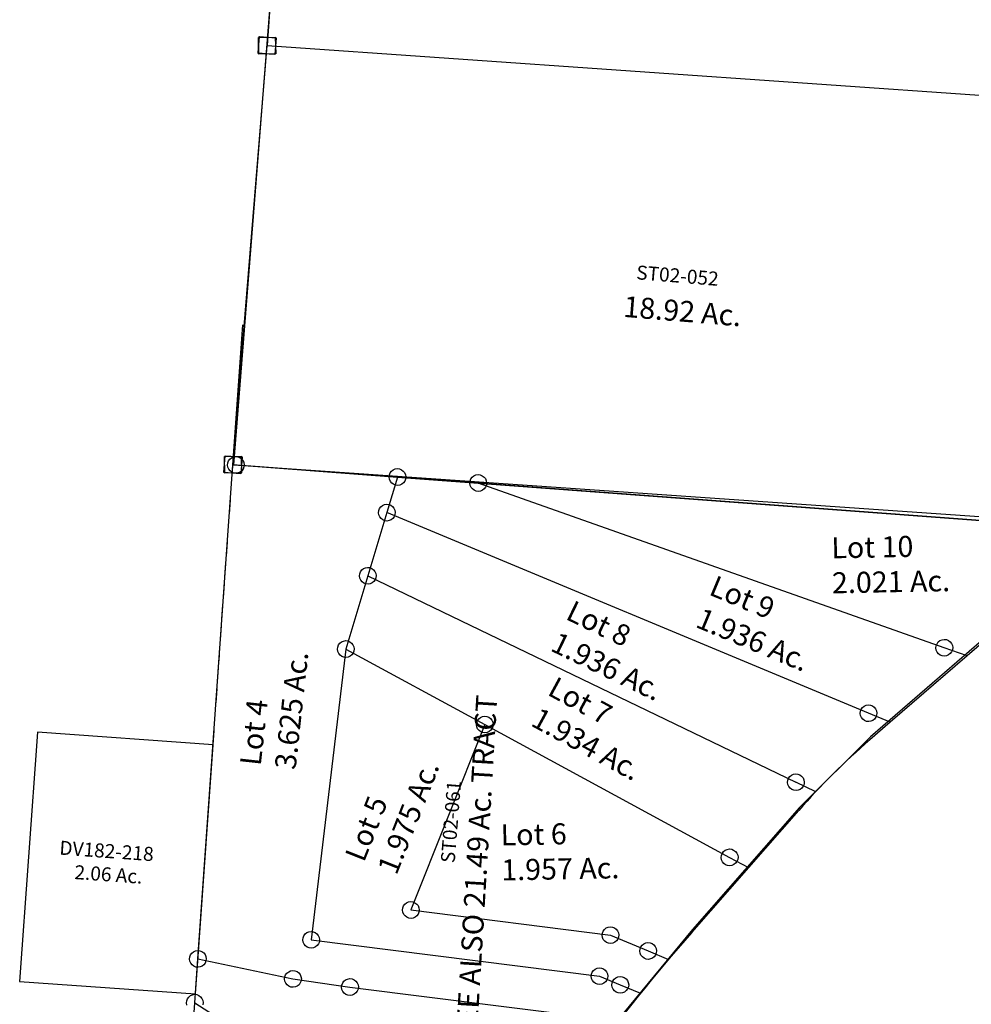
# Model space of a CAD drawing. Units: feet. Extents: x 1995012 to 2038248, y 498759 to 548499.
# Drawn here: x 2022908 to 2024266, y 511866 to 513271 of the extents above; entities that cross this region are included whole.
import ezdxf
from ezdxf.enums import TextEntityAlignment as Align

# ---------------------------------------------------------------- set-up
doc = ezdxf.new("R2010")
doc.units = ezdxf.units.FT
doc.header["$MEASUREMENT"] = 0
doc.linetypes.add('DASHED', pattern=[0.75, 0.5, -0.25])
doc.layers.add('DEED', color=30, linetype='CONTINUOUS')
doc.layers.add('SURVEY', color=2, linetype='CONTINUOUS')
doc.styles.get("Standard").update_dxf_attribs({"font": 'romans.shx', "height": 40})

# ---------------------------------------------------------------- blocks, each defined once
blk = doc.blocks.new('STARRSTA$C65FF7BC6-flat-1-flat-1')
at = {"layer": 'SURVEY', "color": 3, "ltscale": 10}
blk.add_line((1.4, 1370.4), (1.6, 1570.4), dxfattribs=at)
at = {"layer": 'SURVEY', "color": 2, "ltscale": 10}
for p, q in [((-11.6, 1381.3), (12.3, 1383.4)), ((-9.5, 1357.4), (-11.6, 1381.3)), ((-5.2, 1375.4), (-3.6, 1378)), ((-3.6, 1378), (-1.3, 1380.1)), ((-1.3, 1380.1), (1.4, 1381.6)), ((1.4, 1381.6), (4.5, 1382.3)), ((4.5, 1382.3), (7.6, 1382.1)), ((7.6, 1382.1), (10.6, 1381.2)), ((10.6, 1381.2), (13.2, 1379.5)), ((12.3, 1383.4), (14.4, 1359.5)), ((13.2, 1379.5), (15.3, 1377.3)), ((15.3, 1377.3), (16.8, 1374.5)), ((227.8, 1376.9), (230, 1379)), ((230, 1379), (232.8, 1380.5)), ((232.8, 1380.5), (235.8, 1381.3)), ((235.8, 1381.3), (239, 1381)), ((239, 1381), (242, 1380.1)), ((242, 1380.1), (244.5, 1378.4)), ((244.5, 1378.4), (246.6, 1376.2)), ((343.4, 1376.4), (345.6, 1378.5)), ((345.6, 1378.5), (348.3, 1380)), ((348.3, 1380), (351.4, 1380.7)), ((351.4, 1380.7), (354.6, 1380.5)), ((354.6, 1380.5), (357.5, 1379.6)), ((357.5, 1379.6), (360.1, 1377.9)), ((360.1, 1377.9), (362.2, 1375.7)), ((-6.4, 1369.3), (-6.2, 1372.5)), ((-5.6, 1366.2), (-6.4, 1369.3)), ((-6.2, 1372.5), (-5.2, 1375.4)), ((-4.2, 1363.5), (-5.6, 1366.2)), ((-2.1, 1361.3), (-4.2, 1363.5)), ((0.7, 663.3), (1.4, 1370.4)), ((1.4, 1370.4), (5.6, 1370.4)), ((5.6, 1370.4), (236.9, 1369.3)), ((16.4, 1365.3), (14.7, 1362.7)), ((17.3, 1368.3), (16.4, 1365.3)), ((16.8, 1374.5), (17.5, 1371.4)), ((17.5, 1371.4), (17.3, 1368.3)), ((224.9, 1368.2), (225.1, 1371.4)), ((225.7, 1365.2), (224.9, 1368.2)), ((225.1, 1371.4), (226.1, 1374.4)), ((236.9, 1369.3), (225.2, 1317.6)), ((227.2, 1362.4), (225.7, 1365.2)), ((226.1, 1374.4), (227.8, 1376.9)), ((236.9, 1369.3), (352.5, 1368.8)), ((247.7, 1364.2), (246, 1361.7)), ((246.6, 1376.2), (248.1, 1373.4)), ((248.7, 1367.2), (247.7, 1364.2)), ((248.1, 1373.4), (248.9, 1370.4)), ((248.9, 1370.4), (248.7, 1367.2)), ((340.5, 1367.7), (340.7, 1370.8)), ((341.3, 1364.6), (340.5, 1367.7)), ((340.7, 1370.8), (341.7, 1373.8)), ((342.7, 1361.9), (341.3, 1364.6)), ((341.7, 1373.8), (343.4, 1376.4)), ((352.5, 1368.8), (1217.7, 1364.8)), ((1032.5, 1180.7), (352.5, 1368.8)), ((363.3, 1363.7), (361.6, 1361.1)), ((362.2, 1375.7), (363.7, 1372.9)), ((364.2, 1366.7), (363.3, 1363.7)), ((363.7, 1372.9), (364.4, 1369.8)), ((364.4, 1369.8), (364.2, 1366.7)), ((1260, 1364.6), (1065.8, 1171.5)), ((14.4, 1359.5), (-9.5, 1357.4)), ((0.5, 1359.6), (-2.1, 1361.3)), ((3.5, 1358.6), (0.5, 1359.6)), ((6.6, 1358.4), (3.5, 1358.6)), ((9.7, 1359.2), (6.6, 1358.4)), ((12.5, 1360.6), (9.7, 1359.2)), ((14.7, 1362.7), (12.5, 1360.6)), ((229.3, 1360.2), (227.2, 1362.4)), ((231.8, 1358.5), (229.3, 1360.2)), ((234.8, 1357.5), (231.8, 1358.5)), ((238, 1357.3), (234.8, 1357.5)), ((241, 1358.1), (238, 1357.3)), ((243.8, 1359.6), (241, 1358.1)), ((246, 1361.7), (243.8, 1359.6)), ((344.8, 1359.7), (342.7, 1361.9)), ((347.4, 1358), (344.8, 1359.7)), ((350.4, 1357), (347.4, 1358)), ((353.5, 1356.8), (350.4, 1357)), ((356.6, 1357.6), (353.5, 1356.8)), ((359.4, 1359), (356.6, 1357.6)), ((361.6, 1361.1), (359.4, 1359)), ((213.5, 1319.7), (214.4, 1322.6)), ((214.4, 1322.6), (216.1, 1325.2)), ((216.1, 1325.2), (218.3, 1327.3)), ((218.3, 1327.3), (221.1, 1328.8)), ((221.1, 1328.8), (224.2, 1329.5)), ((224.2, 1329.5), (227.3, 1329.3)), ((227.3, 1329.3), (230.3, 1328.4)), ((230.3, 1328.4), (232.8, 1326.7)), ((232.8, 1326.7), (235, 1324.5)), ((235, 1324.5), (236.4, 1321.7)), ((236.4, 1321.7), (237.2, 1318.6)), ((225.2, 1317.6), (204.5, 1225.8)), ((213.3, 1316.5), (213.5, 1319.7)), ((214, 1313.5), (213.3, 1316.5)), ((215.5, 1310.7), (214, 1313.5)), ((217.6, 1308.5), (215.5, 1310.7)), ((220.2, 1306.8), (217.6, 1308.5)), ((931.1, 1079.9), (225.2, 1317.6)), ((232.1, 1307.8), (229.4, 1306.4)), ((234.3, 1310), (232.1, 1307.8)), ((236, 1312.5), (234.3, 1310)), ((237, 1315.5), (236, 1312.5)), ((237.2, 1318.6), (237, 1315.5)), ((223.1, 1305.8), (220.2, 1306.8)), ((226.3, 1305.6), (223.1, 1305.8)), ((229.4, 1306.4), (226.3, 1305.6)), ((197.6, 1235.5), (200.4, 1237)), ((200.4, 1237), (203.4, 1237.7)), ((203.4, 1237.7), (206.6, 1237.5)), ((206.6, 1237.5), (209.6, 1236.6)), ((204.5, 1225.8), (180.5, 1119.2)), ((192.5, 1224.7), (192.7, 1227.8)), ((193.3, 1221.6), (192.5, 1224.7)), ((192.7, 1227.8), (193.7, 1230.8)), ((193.7, 1230.8), (195.4, 1233.4)), ((195.4, 1233.4), (197.6, 1235.5)), ((204.5, 1225.8), (834.5, 974.4)), ((209.6, 1236.6), (212.1, 1234.9)), ((212.1, 1234.9), (214.2, 1232.7)), ((214.2, 1232.7), (215.7, 1229.9)), ((216.2, 1223.7), (215.3, 1220.7)), ((215.7, 1229.9), (216.5, 1226.8)), ((216.5, 1226.8), (216.2, 1223.7)), ((194.8, 1218.9), (193.3, 1221.6)), ((196.9, 1216.6), (194.8, 1218.9)), ((199.4, 1214.9), (196.9, 1216.6)), ((202.4, 1214), (199.4, 1214.9)), ((205.6, 1213.8), (202.4, 1214)), ((208.6, 1214.6), (205.6, 1213.8)), ((211.4, 1216), (208.6, 1214.6)), ((213.6, 1218.1), (211.4, 1216)), ((215.3, 1220.7), (213.6, 1218.1)), ((1020.6, 1179.6), (1020.8, 1182.8)), ((1020.8, 1182.8), (1021.7, 1185.7)), ((1021.7, 1185.7), (1023.4, 1188.3)), ((1023.4, 1188.3), (1025.6, 1190.4)), ((1025.6, 1190.4), (1028.4, 1191.9)), ((1028.4, 1191.9), (1031.4, 1192.6)), ((1031.4, 1192.6), (1034.6, 1192.4)), ((1065.8, 1171.5), (1032.5, 1180.7)), ((1034.6, 1192.4), (1037.6, 1191.5)), ((1037.6, 1191.5), (1040.1, 1189.8)), ((1040.1, 1189.8), (1042.3, 1187.6)), ((1042.3, 1187.6), (1043.7, 1184.8)), ((1043.7, 1184.8), (1044.5, 1181.7)), ((1044.5, 1181.7), (1044.3, 1178.6)), ((1065.8, 1171.5), (962.9, 1069.2)), ((1021.3, 1176.6), (1020.6, 1179.6)), ((1022.8, 1173.8), (1021.3, 1176.6)), ((1024.9, 1171.6), (1022.8, 1173.8)), ((1027.4, 1169.9), (1024.9, 1171.6)), ((1030.4, 1168.9), (1027.4, 1169.9)), ((1033.6, 1168.7), (1030.4, 1168.9)), ((1036.6, 1169.5), (1033.6, 1168.7)), ((1039.4, 1170.9), (1036.6, 1169.5)), ((1041.6, 1173.1), (1039.4, 1170.9)), ((1043.3, 1175.6), (1041.6, 1173.1)), ((1044.3, 1178.6), (1043.3, 1175.6)), ((168.7, 1121.3), (169.6, 1124.3)), ((169.6, 1124.3), (171.3, 1126.9)), ((171.3, 1126.9), (173.6, 1129)), ((173.6, 1129), (176.3, 1130.4)), ((176.3, 1130.4), (179.4, 1131.2)), ((179.4, 1131.2), (182.5, 1131)), ((182.5, 1131), (185.5, 1130)), ((185.5, 1130), (188.1, 1128.3)), ((188.1, 1128.3), (190.2, 1126.1)), ((190.2, 1126.1), (191.6, 1123.4)), ((180.5, 1119.2), (160.1, 701.9)), ((168.5, 1118.2), (168.7, 1121.3)), ((169.3, 1115.1), (168.5, 1118.2)), ((170.7, 1112.3), (169.3, 1115.1)), ((172.8, 1110.1), (170.7, 1112.3)), ((180.5, 1119.2), (385.8, 1025.7)), ((189.6, 1111.6), (187.3, 1109.5)), ((191.3, 1114.2), (189.6, 1111.6)), ((192.2, 1117.1), (191.3, 1114.2)), ((191.6, 1123.4), (192.4, 1120.3)), ((192.4, 1120.3), (192.2, 1117.1)), ((175.4, 1108.4), (172.8, 1110.1)), ((178.4, 1107.5), (175.4, 1108.4)), ((181.5, 1107.3), (178.4, 1107.5)), ((184.6, 1108), (181.5, 1107.3)), ((187.3, 1109.5), (184.6, 1108)), ((919.3, 1082), (920.3, 1084.9)), ((920.3, 1084.9), (922, 1087.5)), ((922, 1087.5), (924.2, 1089.6)), ((924.2, 1089.6), (927, 1091.1)), ((927, 1091.1), (930, 1091.8)), ((930, 1091.8), (933.2, 1091.6)), ((933.2, 1091.6), (936.2, 1090.7)), ((936.2, 1090.7), (938.7, 1089)), ((938.7, 1089), (940.8, 1086.8)), ((940.8, 1086.8), (942.3, 1084)), ((942.3, 1084), (943, 1080.9)), ((919.1, 1078.8), (919.3, 1082)), ((919.9, 1075.7), (919.1, 1078.8)), ((921.3, 1073), (919.9, 1075.7)), ((923.5, 1070.8), (921.3, 1073)), ((926, 1069.1), (923.5, 1070.8)), ((929, 1068.1), (926, 1069.1)), ((932.2, 1067.9), (929, 1068.1)), ((962.9, 1069.2), (931.1, 1079.9)), ((935.2, 1068.7), (932.2, 1067.9)), ((938, 1070.1), (935.2, 1068.7)), ((962.9, 1069.2), (935.6, 1042.1)), ((940.2, 1072.2), (938, 1070.1)), ((941.9, 1074.8), (940.2, 1072.2)), ((942.8, 1077.8), (941.9, 1074.8)), ((943, 1080.9), (942.8, 1077.8)), ((373.9, 1024.6), (374.1, 1027.8)), ((374.1, 1027.8), (375, 1030.7)), ((375, 1030.7), (376.7, 1033.3)), ((376.7, 1033.3), (378.9, 1035.4)), ((378.9, 1035.4), (381.7, 1036.9)), ((381.7, 1036.9), (384.7, 1037.6)), ((384.7, 1037.6), (387.9, 1037.4)), ((387.9, 1037.4), (390.9, 1036.5)), ((390.9, 1036.5), (393.4, 1034.8)), ((393.4, 1034.8), (395.6, 1032.6)), ((395.6, 1032.6), (397, 1029.8)), ((397, 1029.8), (397.8, 1026.7)), ((397.8, 1026.7), (397.6, 1023.6)), ((385.8, 1025.7), (299.1, 754.2)), ((374.6, 1021.5), (373.9, 1024.6)), ((376.1, 1018.8), (374.6, 1021.5)), ((378.2, 1016.6), (376.1, 1018.8)), ((380.7, 1014.9), (378.2, 1016.6)), ((383.7, 1013.9), (380.7, 1014.9)), ((386.9, 1013.7), (383.7, 1013.9)), ((385.8, 1025.7), (747.7, 860.8)), ((389.9, 1014.5), (386.9, 1013.7)), ((392.7, 1015.9), (389.9, 1014.5)), ((394.9, 1018.1), (392.7, 1015.9)), ((396.6, 1020.6), (394.9, 1018.1)), ((397.6, 1023.6), (396.6, 1020.6)), ((825.4, 982.1), (827.6, 984.2)), ((827.6, 984.2), (830.4, 985.6)), ((830.4, 985.6), (833.4, 986.4)), ((833.4, 986.4), (836.6, 986.2)), ((836.6, 986.2), (839.6, 985.2)), ((839.6, 985.2), (842.1, 983.5)), ((822.6, 973.4), (822.8, 976.5)), ((823.3, 970.3), (822.6, 973.4)), ((822.8, 976.5), (823.7, 979.5)), ((824.8, 967.5), (823.3, 970.3)), ((823.7, 979.5), (825.4, 982.1)), ((863.7, 962.8), (834.5, 974.4)), ((842.1, 983.5), (844.3, 981.3)), ((844.3, 981.3), (845.7, 978.6)), ((846.3, 972.4), (845.3, 969.4)), ((845.7, 978.6), (846.5, 975.5)), ((846.5, 975.5), (846.3, 972.4)), ((826.9, 965.3), (824.8, 967.5)), ((829.4, 963.6), (826.9, 965.3)), ((832.4, 962.7), (829.4, 963.6)), ((835.6, 962.5), (832.4, 962.7)), ((838.6, 963.2), (835.6, 962.5)), ((841.4, 964.7), (838.6, 963.2)), ((843.6, 966.8), (841.4, 964.7)), ((845.3, 969.4), (843.6, 966.8)), ((841.3, 934.4), (775.7, 848.1)), ((740.8, 870.6), (743.6, 872)), ((743.6, 872), (746.6, 872.8)), ((746.6, 872.8), (749.8, 872.6)), ((749.8, 872.6), (752.7, 871.6)), ((752.7, 871.6), (755.3, 869.9)), ((735.7, 859.8), (735.9, 862.9)), ((736.5, 856.7), (735.7, 859.8)), ((735.9, 862.9), (736.9, 865.9)), ((736.9, 865.9), (738.6, 868.4)), ((738.6, 868.4), (740.8, 870.6)), ((747.7, 860.8), (775.7, 848.1)), ((755.3, 869.9), (757.4, 867.7)), ((757.4, 867.7), (758.9, 864.9)), ((759.4, 858.7), (758.5, 855.8)), ((758.9, 864.9), (759.6, 861.9)), ((759.6, 861.9), (759.4, 858.7)), ((775.7, 848.1), (701.1, 749.9)), ((737.9, 853.9), (736.5, 856.7)), ((740.1, 851.7), (737.9, 853.9)), ((742.6, 850), (740.1, 851.7)), ((745.6, 849.1), (742.6, 850)), ((748.7, 848.9), (745.6, 849.1)), ((751.8, 849.6), (748.7, 848.9)), ((754.6, 851.1), (751.8, 849.6)), ((756.8, 853.2), (754.6, 851.1)), ((758.5, 855.8), (756.8, 853.2)), ((287.3, 756.3), (288.2, 759.3)), ((288.2, 759.3), (289.9, 761.8)), ((289.9, 761.8), (292.2, 763.9)), ((292.2, 763.9), (294.9, 765.4)), ((294.9, 765.4), (298, 766.2)), ((298, 766.2), (301.1, 766)), ((301.1, 766), (304.1, 765)), ((304.1, 765), (306.7, 763.3)), ((306.7, 763.3), (308.8, 761.1)), ((308.8, 761.1), (310.3, 758.3)), ((287.1, 753.1), (287.3, 756.3)), ((287.9, 750.1), (287.1, 753.1)), ((289.3, 747.3), (287.9, 750.1)), ((291.4, 745.1), (289.3, 747.3)), ((294, 743.4), (291.4, 745.1)), ((299.1, 754.2), (585.7, 738.2)), ((308.2, 746.6), (305.9, 744.5)), ((309.9, 749.1), (308.2, 746.6)), ((310.8, 752.1), (309.9, 749.1)), ((310.3, 758.3), (311, 755.3)), ((311, 755.3), (310.8, 752.1)), ((574.9, 743.3), (576.6, 745.9)), ((576.6, 745.9), (578.8, 748)), ((578.8, 748), (581.6, 749.4)), ((581.6, 749.4), (584.6, 750.2)), ((584.6, 750.2), (587.8, 750)), ((587.8, 750), (590.8, 749)), ((590.8, 749), (593.3, 747.3)), ((593.3, 747.3), (595.5, 745.1)), ((595.5, 745.1), (596.9, 742.4)), ((297, 742.5), (294, 743.4)), ((300.1, 742.2), (297, 742.5)), ((303.2, 743), (300.1, 742.2)), ((305.9, 744.5), (303.2, 743)), ((573.8, 737.2), (574, 740.3)), ((574.5, 734.1), (573.8, 737.2)), ((574, 740.3), (574.9, 743.3)), ((576, 731.3), (574.5, 734.1)), ((578.1, 729.1), (576, 731.3)), ((585.7, 738.2), (641, 719.5)), ((596.5, 733.2), (594.8, 730.6)), ((597.5, 736.1), (596.5, 733.2)), ((596.9, 742.4), (597.7, 739.3)), ((597.7, 739.3), (597.5, 736.1)), ((636.9, 730.7), (639.9, 731.4)), ((639.9, 731.4), (643.1, 731.2)), ((643.1, 731.2), (646.1, 730.3)), ((580.6, 727.4), (578.1, 729.1)), ((583.6, 726.5), (580.6, 727.4)), ((586.8, 726.3), (583.6, 726.5)), ((589.8, 727), (586.8, 726.3)), ((592.6, 728.5), (589.8, 727)), ((594.8, 730.6), (592.6, 728.5)), ((629, 718.4), (629.2, 721.6)), ((629.8, 715.4), (629, 718.4)), ((629.2, 721.6), (630.2, 724.6)), ((630.2, 724.6), (631.9, 727.1)), ((631.9, 727.1), (634.1, 729.2)), ((634.1, 729.2), (636.9, 730.7)), ((641, 719.5), (670.8, 709.4)), ((646.1, 730.3), (648.6, 728.6)), ((648.6, 728.6), (650.7, 726.4)), ((650.7, 726.4), (652.2, 723.6)), ((652.7, 717.4), (651.8, 714.4)), ((652.2, 723.6), (652.9, 720.6)), ((652.9, 720.6), (652.7, 717.4)), ((148.1, 700.8), (148.4, 703.9)), ((148.4, 703.9), (149.3, 706.9)), ((149.3, 706.9), (151, 709.5)), ((151, 709.5), (153.2, 711.6)), ((153.2, 711.6), (156, 713.1)), ((156, 713.1), (159, 713.8)), ((159, 713.8), (162.2, 713.6)), ((162.2, 713.6), (165.2, 712.7)), ((165.2, 712.7), (167.7, 711)), ((167.7, 711), (169.8, 708.7)), ((169.8, 708.7), (171.3, 706)), ((171.3, 706), (172.1, 702.9)), ((172.1, 702.9), (171.9, 699.8)), ((631.2, 712.6), (629.8, 715.4)), ((633.4, 710.4), (631.2, 712.6)), ((635.9, 708.7), (633.4, 710.4)), ((638.9, 707.7), (635.9, 708.7)), ((642.1, 707.5), (638.9, 707.7)), ((645.1, 708.3), (642.1, 707.5)), ((647.9, 709.7), (645.1, 708.3)), ((650.1, 711.9), (647.9, 709.7)), ((651.8, 714.4), (650.1, 711.9)), ((148.9, 697.7), (148.1, 700.8)), ((150.4, 695), (148.9, 697.7)), ((152.5, 692.7), (150.4, 695)), ((155, 691), (152.5, 692.7)), ((158, 690.1), (155, 691)), ((161.2, 689.9), (158, 690.1)), ((160.1, 701.9), (574.2, 678.8)), ((164.2, 690.7), (161.2, 689.9)), ((167, 692.1), (164.2, 690.7)), ((169.2, 694.2), (167, 692.1)), ((170.9, 696.8), (169.2, 694.2)), ((171.9, 699.8), (170.9, 696.8)), ((567.3, 688.5), (570.1, 690)), ((570.1, 690), (573.1, 690.7)), ((573.1, 690.7), (576.3, 690.5)), ((576.3, 690.5), (579.3, 689.6)), ((579.3, 689.6), (581.8, 687.9)), ((-3.4, 674.5), (-0.4, 675.3)), ((-0.4, 675.3), (2.8, 675.1)), ((2.8, 675.1), (5.7, 674.1)), ((562.2, 677.7), (562.4, 680.9)), ((563, 674.7), (562.2, 677.7)), ((562.4, 680.9), (563.4, 683.8)), ((564.5, 671.9), (563, 674.7)), ((563.4, 683.8), (565.1, 686.4)), ((565.1, 686.4), (567.3, 688.5)), ((574.2, 678.8), (604.6, 668.5)), ((581.8, 687.9), (583.9, 685.7)), ((583.9, 685.7), (585.4, 682.9)), ((586, 676.7), (585, 673.7)), ((585.4, 682.9), (586.2, 679.8)), ((586.2, 679.8), (586, 676.7)), ((593.8, 673.5), (595.5, 676.1)), ((595.5, 676.1), (597.7, 678.2)), ((597.7, 678.2), (600.5, 679.7)), ((600.5, 679.7), (603.6, 680.4)), ((603.6, 680.4), (606.7, 680.2)), ((606.7, 680.2), (609.7, 679.3)), ((609.7, 679.3), (612.3, 677.6)), ((612.3, 677.6), (614.4, 675.4)), ((614.4, 675.4), (615.8, 672.6)), ((-11.3, 662.2), (-11.1, 665.4)), ((-10.5, 659.2), (-11.3, 662.2)), ((-11.1, 665.4), (-10.1, 668.4)), ((-10.1, 668.4), (-8.4, 670.9)), ((-8.4, 670.9), (-6.2, 673.1)), ((-6.2, 673.1), (-3.4, 674.5)), ((0.6, 600.6), (0.7, 663.3)), ((0.7, 663.3), (138, 644.3)), ((5.7, 674.1), (8.3, 672.4)), ((8.3, 672.4), (10.4, 670.2)), ((10.4, 670.2), (11.9, 667.4)), ((12.4, 661.2), (11.5, 658.2)), ((11.9, 667.4), (12.6, 664.4)), ((12.6, 664.4), (12.4, 661.2)), ((566.6, 669.7), (564.5, 671.9)), ((569.1, 668), (566.6, 669.7)), ((572.1, 667), (569.1, 668)), ((575.3, 666.8), (572.1, 667)), ((578.3, 667.6), (575.3, 666.8)), ((581.1, 669), (578.3, 667.6)), ((583.3, 671.2), (581.1, 669)), ((585, 673.7), (583.3, 671.2)), ((592.7, 667.4), (592.9, 670.6)), ((593.4, 664.3), (592.7, 667.4)), ((592.9, 670.6), (593.8, 673.5)), ((594.9, 661.6), (593.4, 664.3)), ((597, 659.4), (594.9, 661.6)), ((604.6, 668.5), (634.2, 658.4)), ((613.8, 660.8), (611.5, 658.7)), ((615.5, 663.4), (613.8, 660.8)), ((616.4, 666.4), (615.5, 663.4)), ((615.8, 672.6), (616.6, 669.5)), ((616.6, 669.5), (616.4, 666.4)), ((-9.1, 656.4), (-10.5, 659.2)), ((-6.9, 654.2), (-9.1, 656.4)), ((-4.4, 652.5), (-6.9, 654.2)), ((-1.4, 651.6), (-4.4, 652.5)), ((1.7, 651.4), (-1.4, 651.6)), ((4.8, 652.1), (1.7, 651.4)), ((7.6, 653.6), (4.8, 652.1)), ((9.8, 655.7), (7.6, 653.6)), ((11.5, 658.2), (9.8, 655.7)), ((126.1, 643.3), (126.3, 646.4)), ((126.3, 646.4), (127.2, 649.4)), ((127.2, 649.4), (128.9, 652)), ((128.9, 652), (131.2, 654.1)), ((131.2, 654.1), (133.9, 655.5)), ((133.9, 655.5), (137, 656.3)), ((137, 656.3), (140.1, 656.1)), ((140.1, 656.1), (143.1, 655.1)), ((143.1, 655.1), (145.7, 653.4)), ((145.7, 653.4), (147.8, 651.2)), ((147.8, 651.2), (149.2, 648.5)), ((149.2, 648.5), (150, 645.4)), ((210.9, 646), (213.1, 648.2)), ((213.1, 648.2), (215.9, 649.6)), ((215.9, 649.6), (218.9, 650.4)), ((218.9, 650.4), (222.1, 650.2)), ((222.1, 650.2), (225.1, 649.2)), ((225.1, 649.2), (227.6, 647.5)), ((227.6, 647.5), (229.8, 645.3)), ((599.6, 657.7), (597, 659.4)), ((602.6, 656.7), (599.6, 657.7)), ((605.7, 656.5), (602.6, 656.7)), ((608.8, 657.3), (605.7, 656.5)), ((611.5, 658.7), (608.8, 657.3)), ((126.9, 640.2), (126.1, 643.3)), ((128.3, 637.4), (126.9, 640.2)), ((130.4, 635.2), (128.3, 637.4)), ((133, 633.5), (130.4, 635.2)), ((136, 632.6), (133, 633.5)), ((139.1, 632.4), (136, 632.6)), ((138, 644.3), (220, 638.4)), ((142.2, 633.1), (139.1, 632.4)), ((144.9, 634.6), (142.2, 633.1)), ((147.2, 636.7), (144.9, 634.6)), ((148.9, 639.3), (147.2, 636.7)), ((149.8, 642.2), (148.9, 639.3)), ((150, 645.4), (149.8, 642.2)), ((208.1, 637.4), (208.3, 640.5)), ((208.8, 634.3), (208.1, 637.4)), ((208.3, 640.5), (209.2, 643.5)), ((210.3, 631.5), (208.8, 634.3)), ((209.2, 643.5), (210.9, 646)), ((220, 638.4), (570.9, 618.9)), ((230.8, 633.4), (229.1, 630.8)), ((229.8, 645.3), (231.2, 642.6)), ((231.8, 636.3), (230.8, 633.4)), ((231.2, 642.6), (232, 639.5)), ((232, 639.5), (231.8, 636.3)), ((212.4, 629.3), (210.3, 631.5)), ((214.9, 627.6), (212.4, 629.3)), ((217.9, 626.7), (214.9, 627.6)), ((221.1, 626.5), (217.9, 626.7)), ((224.1, 627.2), (221.1, 626.5)), ((226.9, 628.7), (224.1, 627.2)), ((229.1, 630.8), (226.9, 628.7)), ((-11.1, 602.7), (-10.2, 605.7)), ((-10.2, 605.7), (-8.5, 608.2)), ((-8.5, 608.2), (-6.3, 610.3)), ((-6.3, 610.3), (-3.5, 611.8)), ((-3.5, 611.8), (-0.4, 612.6)), ((-0.4, 612.6), (2.7, 612.4)), ((2.7, 612.4), (5.7, 611.4)), ((5.7, 611.4), (8.2, 609.7)), ((8.2, 609.7), (10.4, 607.5)), ((10.4, 607.5), (11.8, 604.7)), ((11.8, 604.7), (12.6, 601.7)), ((-11.3, 599.5), (-11.1, 602.7)), ((-10.6, 596.5), (-11.3, 599.5)), ((0.4, 403.2), (0.6, 600.6)), ((0.6, 600.6), (414.4, 374.8)), ((12.6, 601.7), (12.4, 598.5))]:
    blk.add_line(p, q, dxfattribs=at)
at = {"layer": 'SURVEY', "color": 2}
for centre, major_axis, start_param, end_param in [((1670.1, 303.3), (7.3, 1041.7), 0.789444, 0.926919), ((2980.3, -985.7), (19.9, 2864.7), 0.926925, 1.009621)]:
    blk.add_ellipse(centre, major_axis=major_axis, ratio=1, start_param=start_param, end_param=end_param, dxfattribs=at)
at = {"layer": 'SURVEY', "color": 2, "ltscale": 10, "width": 1}
for s, rotation, oblique, p in [('Lot 10', 5.0871, 0, (863, 1296.7)), ('2.021 Ac.', 5.0871, 0, (867.4, 1246.9)), ('Lot 9', 341.3879, 360, (690.4, 1233.3)), ('Lot 8', 338.2521, 360, (488.8, 1184.3)), ('1.936 Ac.', 341.3879, 360, (674.5, 1185.9)), ('1.936 Ac.', 338.2521, 360, (470.2, 1137.9)), ('3.625 Ac.', 87.7291, 0, (120.9, 941.7)), ('Lot 7', 335.5076, 360, (470.4, 1074.8)), ('1.934 Ac.', 335.5076, 360, (449.7, 1029.3)), ('Lot 4', 87.7291, 0, (70.9, 943.7)), ('1.975 Ac.', 72.4515, 0, (275.1, 801.1)), ('Lot 5', 72.4515, 0, (227.5, 816.2)), ('Lot 6', 5.0871, 0, (420.7, 855)), ('1.957 Ac.', 5.0871, 0, (425.1, 805.2))]:
    blk.add_text(s, height=30, rotation=rotation, dxfattribs=dict(at, oblique=oblique)).set_placement(p)
at = {"layer": 'SURVEY', "color": 4, "ltscale": 10, "oblique": 360, "width": 1}
blk.add_text('SEE ALSO 21.49 Ac. TRACT', height=30, rotation=90.5717, dxfattribs=at).set_placement((405.8, 571.3))
at = {"layer": 'SURVEY', "color": 1, "ltscale": 10, "oblique": 0, "width": 1}
blk.add_text('ST02-061', height=20, rotation=89.4366, dxfattribs=at).set_placement((356.7, 824.8))
blk = doc.blocks.new('A$Ce60804ef-flat-1')
at = {"layer": 'DEED', "linetype": 'DASHED', "ltscale": 40}
blk.add_line((316.6, 356.1), (317, 756.7), dxfattribs=at)
at = {"layer": 'DEED', "linetype": 'Continuous', "ltscale": 10}
blk.add_lwpolyline([(64.8, -0.1), (316.3, -0.3), (316.6, 356.1), (65.2, 356.3)], close=True, dxfattribs=at)
at = {"layer": 'DEED', "ltscale": 10, "oblique": 360}
for s, p in [('DV182-218', (108.2, 184.4)), ('2.06 Ac.', (132, 151.1))]:
    blk.add_text(s, height=20, rotation=359.941, dxfattribs=at).set_placement(p)
blk = doc.blocks.new('STARRSTA$C51D879F5-flat-1')
at = {"layer": 'SURVEY', "color": 2, "ltscale": 10}
for p, q in [((-5.3, 588.2), (-5, 612.2)), ((-5, 612.2), (19, 612)), ((19, 612), (18.7, 588)), ((0, 0), (6.9, 600)), ((6.9, 600.1), (1395.2, 600.5)), ((1395.2, 600.5), (1378.2, 258.9)), ((18.7, 588), (-5.3, 588.2)), ((1378.2, 258.9), (1261.4, -5.8)), ((-12.1, -11.9), (-11.9, 12.1)), ((-11.9, 12.1), (12.1, 11.9)), ((12.1, 11.9), (11.9, -12.1)), ((11.9, -12.1), (-12.1, -11.9)), ((1261.4, -5.8), (0, 0))]:
    blk.add_line(p, q, dxfattribs=at)
at = {"layer": 'SURVEY', "color": 1, "ltscale": 10, "oblique": 360, "width": 1}
blk.add_text('ST02-052', height=20, rotation=359.3346, dxfattribs=at).set_placement((555.1, 304.2))
at = {"layer": 'SURVEY', "color": 2, "ltscale": 10, "oblique": 360, "width": 1}
blk.add_text('18.92 Ac.', height=30, rotation=359.3346, dxfattribs=at).set_placement((624.6, 248.4), align=Align.CENTER)
blk = doc.blocks.new('STARRSTA$C7FE00FCB-flat-1')
at = {"layer": 'SURVEY', "color": 4, "ltscale": 400}
for p, q in [((84.3, -5.9), (96, 1194.1)), ((90.1, 594.1), (2778.1, 594.9)), ((84.3, -5.9), (2784.3, -5))]:
    blk.add_line(p, q, dxfattribs=at)
at = {"layer": 'SURVEY', "color": 4, "ltscale": 10}
for p, q in [((78.1, 606.1), (102.1, 606.1)), ((78.2, 582.1), (78.1, 606.1)), ((102.1, 606.1), (102.2, 582.1)), ((102.2, 582.1), (78.2, 582.1))]:
    blk.add_line(p, q, dxfattribs=at)
blk = doc.blocks.new('STARRSTA$C649A09CD-flat-1-flat-1')
at = {"layer": 'SURVEY', "color": 2, "ltscale": 10}
for p, q in [((1.2, 593.5), (0, 0)), ((-13.1, 10.8), (10.8, 13.1)), ((-10.8, -13.1), (-13.1, 10.8)), ((10.8, 13.1), (13.1, -10.8)), ((13.1, -10.8), (-10.8, -13.1))]:
    blk.add_line(p, q, dxfattribs=at)
blk = doc.blocks.new('STARRSTA$C50C70BE7-flat-1-flat-1')
at = {"layer": 'SURVEY', "color": 2, "ltscale": 10}
for p, q in [((620.9, 753.4), (296.9, 430.5)), ((296.9, 430.5), (202.7, 322.8)), ((202.7, 322.8), (62.6, 138.3)), ((62.6, 138.3), (-36.4, -0.4))]:
    blk.add_line(p, q, dxfattribs=at)

msp = doc.modelspace()

# ---------------------------------------------------------------- block references
at = {"layer": 'SURVEY', "ltscale": 10, "rotation": 356}
for name, p in [('STARRSTA$C649A09CD-flat-1-flat-1', (2023260.7, 513233.9)), ('STARRSTA$C50C70BE7-flat-1-flat-1', (2023795.8, 511838.8)), ('STARRSTA$C7FE00FCB-flat-1', (2023129.4, 512647.6)), ('STARRSTA$C51D879F5-flat-1', (2023212, 512635.8)), ('STARRSTA$C65FF7BC6-flat-1-flat-1', (2023115, 511268.8)), ('A$Ce60804ef-flat-1', (2022842.9, 511903))]:
    msp.add_blockref(name, p, dxfattribs=at)

doc.saveas('drawing.dxf')
